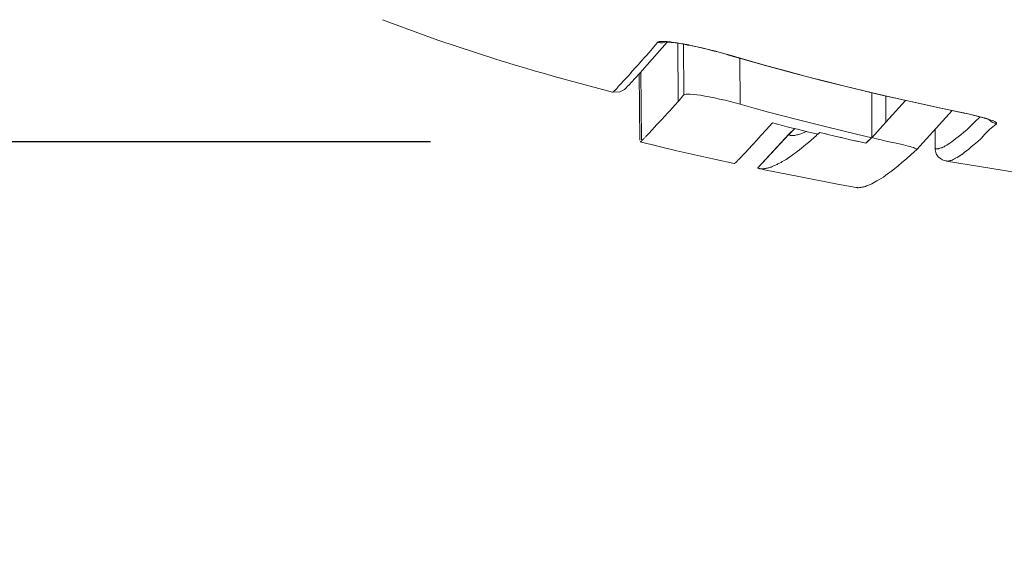
# Model space of a CAD drawing. Units: millimetres. Extents: x 72 to 9921, y -938 to 626.
# Drawn here: x 9173 to 9196, y -526 to -513 of the extents above; entities that cross this region are included whole.
import ezdxf

# ---------------------------------------------------------------- set-up
doc = ezdxf.new("R2010")
doc.units = ezdxf.units.MM
doc.header["$MEASUREMENT"] = 0
doc.layers.add('Dimensions', color=7, linetype='Continuous')
doc.styles.get("Standard").update_dxf_attribs({"font": 'helr45w_0.ttf'})
doc.dimstyles.get("Standard").update_dxf_attribs({"dimscale": 5, "dimtxt": 2.5, "dimasz": 0.8, "dimexe": 1, "dimexo": 1, "dimgap": 1, "dimtad": 2, "dimtih": 1, "dimtoh": 1, "dimdec": 0, "dimzin": 0, "dimdsep": 46, "dimtxsty": 'Standard', "dimblk": 'DOT', "dimcen": 2, "dimclrd": 1, "dimclre": 1, "dimclrt": 1, "dimadec": 0, "dimazin": 0, "dimtfac": 1, "dimtdec": 0, "dimtofl": 0, "dimtmove": 0, "dimatfit": 3, "dimfxl": 1, "dimtolj": 1, "dimtzin": 0, "dimarcsym": 0})

# ---------------------------------------------------------------- blocks, each defined once
blk = doc.blocks.new('_Dot')
at = {"color": 0, "linetype": 'ByBlock', "lineweight": -2}
blk.add_line((-0.5, 0), (-1, 0), dxfattribs=at)
at = {"color": 0, "linetype": 'ByBlock', "const_width": 0.5}
blk.add_lwpolyline([(-0.25, 0, 1), (0.25, 0, 1)], format="xyb", close=True, dxfattribs=at)
blk = doc.blocks.new('*D12')
at = {"layer": 'Dimensions', "color": 1, "lineweight": -2, "transparency": 16777216}
for p, q in [((9182.356, -515.989), (9155.134, -515.989)), ((9160.134, -551.81), (9160.134, -519.989)), ((9200.168, -555.81), (9155.134, -555.81))]:
    blk.add_line(p, q, dxfattribs=at)
at = {"layer": 'Dimensions', "color": 1, "lineweight": -2, "transparency": 16777216, "xscale": 4, "yscale": 4, "zscale": 4}
for p, rotation in [((9160.134, -515.989), 90), ((9160.134, -555.81), 270)]:
    blk.add_blockref('_Dot', p, dxfattribs=dict(at, rotation=rotation))
at = {"layer": 'Dimensions', "color": 1, "transparency": 16777216, "insert": (9145.989, -536.215), "char_height": 12.5, "attachment_point": 5}
blk.add_mtext('\\A1;40', dxfattribs=at)
blk = doc.blocks.new('*D13')
at = {"layer": 'Dimensions', "color": 1, "lineweight": -2, "transparency": 16777216}
for p, q in [((9190.158, -511.607), (9190.158, -439.045)), ((9339.598, -520.385), (9339.598, -439.045)), ((9194.158, -444.045), (9335.598, -444.045))]:
    blk.add_line(p, q, dxfattribs=at)
at = {"layer": 'Dimensions', "color": 1, "lineweight": -2, "transparency": 16777216, "xscale": 4, "yscale": 4, "zscale": 4, "rotation": 180}
blk.add_blockref('_Dot', (9190.158, -444.045), dxfattribs=at)
at = {"layer": 'Dimensions', "color": 1, "lineweight": -2, "transparency": 16777216, "xscale": 4, "yscale": 4, "zscale": 4}
blk.add_blockref('_Dot', (9339.598, -444.045), dxfattribs=at)
at = {"layer": 'Dimensions', "color": 1, "transparency": 16777216, "insert": (9265.078, -432.629), "char_height": 12.5, "attachment_point": 5}
blk.add_mtext('\\A1;151', dxfattribs=at)
blk = doc.blocks.new('*D21')
at = {"layer": 'Dimensions', "color": 1, "lineweight": -2, "transparency": 16777216}
for p, q in [((9287.979, -495.032), (9119.774, -495.032)), ((9124.774, -499.032), (9124.774, -551.81)), ((9195.168, -555.81), (9119.774, -555.81))]:
    blk.add_line(p, q, dxfattribs=at)
at = {"layer": 'Dimensions', "color": 1, "lineweight": -2, "transparency": 16777216, "xscale": 4, "yscale": 4, "zscale": 4}
for p, rotation in [((9124.774, -495.032), 90), ((9124.774, -555.81), 270)]:
    blk.add_blockref('_Dot', p, dxfattribs=dict(at, rotation=rotation))
at = {"layer": 'Dimensions', "color": 1, "transparency": 16777216, "insert": (9112.138, -524.739), "char_height": 12.5, "attachment_point": 5}
blk.add_mtext('\\A1;61', dxfattribs=at)

msp = doc.modelspace()

# ---------------------------------------------------------------- linework, layer by layer
at = {"lineweight": 9}
for p, q in [((9181.215, -513.077), (9182.538, -513.563)), ((9182.538, -513.563), (9183.919, -514.018)), ((9187.724, -513.671), (9187.766, -513.619)), ((9187.763, -513.881), (9187.999, -513.609)), ((9187.767, -513.619), (9187.774, -513.613)), ((9187.767, -513.619), (9187.829, -513.631)), ((9187.774, -513.613), (9187.781, -513.609)), ((9187.781, -513.609), (9187.793, -513.606)), ((9187.793, -513.606), (9187.803, -513.603)), ((9187.803, -513.603), (9187.818, -513.598)), ((9187.818, -513.598), (9187.832, -513.596)), ((9187.829, -513.631), (9187.887, -513.628)), ((9187.832, -513.596), (9187.849, -513.596)), ((9187.849, -513.596), (9187.868, -513.596)), ((9187.868, -513.596), (9187.887, -513.596)), ((9187.887, -513.596), (9187.906, -513.596)), ((9187.887, -513.628), (9187.945, -513.613)), ((9187.906, -513.596), (9187.926, -513.596)), ((9187.926, -513.596), (9187.947, -513.596)), ((9187.94, -513.611), (9187.944, -513.611)), ((9187.944, -513.611), (9187.954, -513.606)), ((9187.945, -513.613), (9187.959, -513.606)), ((9187.947, -513.596), (9187.975, -513.598)), ((9187.954, -513.606), (9187.975, -513.606)), ((9187.975, -513.598), (9187.998, -513.598)), ((9187.975, -513.606), (9187.999, -513.611)), ((9187.998, -513.598), (9188.019, -513.603)), ((9187.998, -513.611), (9188.024, -513.611)), ((9188.019, -513.603), (9188.05, -513.606)), ((9188.024, -513.611), (9188.058, -513.613)), ((9188.05, -513.606), (9188.075, -513.606)), ((9188.058, -513.613), (9188.096, -513.618)), ((9188.075, -513.606), (9188.103, -513.611)), ((9188.096, -513.618), (9188.139, -513.621)), ((9188.103, -513.611), (9188.136, -513.618)), ((9188.136, -513.618), (9188.165, -513.621)), ((9188.139, -513.621), (9188.187, -513.628)), ((9188.165, -513.621), (9188.199, -513.624)), ((9188.187, -513.628), (9188.24, -513.635)), ((9188.199, -513.624), (9188.233, -513.631)), ((9188.233, -513.631), (9188.268, -513.635)), ((9188.24, -513.635), (9188.296, -513.645)), ((9188.259, -515.024), (9188.249, -513.635)), ((9188.268, -513.635), (9188.305, -513.643)), ((9187.512, -513.918), (9187.608, -513.809)), ((9187.608, -513.809), (9187.644, -513.765)), ((9187.645, -513.765), (9187.681, -513.722)), ((9187.681, -513.722), (9187.724, -513.671)), ((9188.296, -513.645), (9188.354, -513.653)), ((9188.306, -513.643), (9188.344, -513.648)), ((9188.344, -513.648), (9188.382, -513.655)), ((9188.354, -513.653), (9188.421, -513.663)), ((9188.382, -513.655), (9188.424, -513.665)), ((9188.388, -513.661), (9188.398, -514.864)), ((9188.421, -513.663), (9188.485, -513.68)), ((9188.424, -513.665), (9188.467, -513.671)), ((9188.467, -513.671), (9188.512, -513.678)), ((9188.485, -513.68), (9188.557, -513.693)), ((9188.512, -513.678), (9188.557, -513.69)), ((9188.557, -513.69), (9188.61, -513.7)), ((9188.557, -513.693), (9188.629, -513.708)), ((9188.61, -513.7), (9188.658, -513.713)), ((9188.629, -513.708), (9188.711, -513.722)), ((9188.658, -513.713), (9188.712, -513.722)), ((9188.711, -513.722), (9188.784, -513.742)), ((9188.712, -513.722), (9188.769, -513.737)), ((9188.769, -513.737), (9188.83, -513.75)), ((9188.784, -513.742), (9188.867, -513.762)), ((9188.83, -513.75), (9188.887, -513.762)), ((9188.867, -513.762), (9188.948, -513.78)), ((9188.887, -513.762), (9188.951, -513.777)), ((9188.948, -513.78), (9189.033, -513.8)), ((9188.951, -513.777), (9189.016, -513.794)), ((9189.016, -513.794), (9189.083, -513.812)), ((9189.033, -513.8), (9189.118, -513.824)), ((9189.083, -513.812), (9189.154, -513.827)), ((9189.118, -513.824), (9189.205, -513.844)), ((9189.154, -513.827), (9189.226, -513.849)), ((9189.205, -513.844), (9189.289, -513.867)), ((9189.226, -513.849), (9189.294, -513.866)), ((9189.289, -513.867), (9189.375, -513.892)), ((9189.294, -513.866), (9189.37, -513.887)), ((9183.919, -514.018), (9184.251, -514.122)), ((9187.338, -514.112), (9187.391, -514.048)), ((9187.392, -514.05), (9187.451, -513.986)), ((9187.451, -513.986), (9187.513, -513.918)), ((9187.521, -514.152), (9187.763, -513.881)), ((9189.37, -513.887), (9189.442, -513.909)), ((9189.375, -513.892), (9189.462, -513.918)), ((9189.443, -513.909), (9189.958, -514.058)), ((9189.462, -513.918), (9189.746, -514.001)), ((9189.52, -513.931), (9189.509, -513.929)), ((9189.731, -513.996), (9189.738, -515.09)), ((9189.747, -514.001), (9190.366, -514.177)), ((9189.958, -514.058), (9190.403, -514.184)), ((9184.251, -514.122), (9184.435, -514.175)), ((9184.435, -514.175), (9184.629, -514.234)), ((9184.629, -514.234), (9184.831, -514.291)), ((9184.831, -514.291), (9185.042, -514.353)), ((9187.127, -514.348), (9187.229, -514.232)), ((9187.229, -514.232), (9187.256, -514.202)), ((9187.235, -514.468), (9187.353, -514.341)), ((9187.256, -514.202), (9187.311, -514.14)), ((9187.311, -514.14), (9187.338, -514.112)), ((9187.353, -514.341), (9187.521, -514.152)), ((9187.37, -514.321), (9187.384, -515.937)), ((9190.366, -514.177), (9191.009, -514.35)), ((9190.403, -514.184), (9190.853, -514.306)), ((9190.853, -514.306), (9191.306, -514.427)), ((9185.042, -514.353), (9185.258, -514.415)), ((9185.258, -514.415), (9185.306, -514.428)), ((9185.305, -514.43), (9186.699, -514.803)), ((9186.901, -514.599), (9186.953, -514.537)), ((9186.953, -514.537), (9187.058, -514.427)), ((9187.058, -514.427), (9187.128, -514.348)), ((9187.091, -514.628), (9187.151, -514.561)), ((9187.151, -514.561), (9187.235, -514.468)), ((9187.334, -514.358), (9187.349, -515.945)), ((9191.009, -514.35), (9191.671, -514.522)), ((9191.306, -514.427), (9191.764, -514.544)), ((9191.671, -514.522), (9192.355, -514.693)), ((9191.764, -514.544), (9192.226, -514.659)), ((9186.699, -514.803), (9186.699, -514.803)), ((9186.7, -514.803), (9186.873, -514.797)), ((9186.7, -514.803), (9186.7, -514.803)), ((9186.7, -514.803), (9186.703, -514.803)), ((9186.703, -514.803), (9186.705, -514.802)), ((9186.705, -514.802), (9186.708, -514.8)), ((9186.708, -514.8), (9186.713, -514.798)), ((9186.713, -514.798), (9186.716, -514.795)), ((9186.716, -514.795), (9186.721, -514.79)), ((9186.721, -514.79), (9186.724, -514.788)), ((9186.724, -514.788), (9186.732, -514.78)), ((9186.732, -514.78), (9186.737, -514.775)), ((9186.737, -514.775), (9186.742, -514.767)), ((9186.742, -514.767), (9186.751, -514.76)), ((9186.751, -514.76), (9186.772, -514.74)), ((9186.771, -514.74), (9186.779, -514.73)), ((9186.779, -514.73), (9186.805, -514.708)), ((9186.804, -514.708), (9186.814, -514.695)), ((9186.814, -514.695), (9186.839, -514.664)), ((9186.839, -514.664), (9186.9, -514.597)), ((9186.873, -514.797), (9186.978, -514.736)), ((9186.978, -514.736), (9187.025, -514.69)), ((9187.025, -514.69), (9187.053, -514.664)), ((9187.053, -514.664), (9187.091, -514.628)), ((9192.226, -514.659), (9192.689, -514.772)), ((9192.355, -514.693), (9193.069, -514.864)), ((9192.689, -514.772), (9193.155, -514.879)), ((9188.191, -515.105), (9188.259, -515.026)), ((9188.259, -515.024), (9188.282, -514.999)), ((9188.282, -514.999), (9188.374, -514.892)), ((9188.374, -514.892), (9188.398, -514.864)), ((9188.417, -514.855), (9188.398, -514.864)), ((9188.444, -514.847), (9188.417, -514.855)), ((9188.489, -514.847), (9188.444, -514.847)), ((9188.547, -514.847), (9188.489, -514.847)), ((9188.619, -514.855), (9188.547, -514.847)), ((9188.702, -514.864), (9188.619, -514.855)), ((9188.794, -514.877), (9188.702, -514.864)), ((9188.893, -514.895), (9188.794, -514.877)), ((9189.001, -514.917), (9188.893, -514.895)), ((9189.122, -514.939), (9189.001, -514.917)), ((9189.247, -514.967), (9189.122, -514.939)), ((9189.376, -514.996), (9189.247, -514.967)), ((9189.495, -515.026), (9189.376, -514.996)), ((9189.618, -515.056), (9189.495, -515.026)), ((9192.873, -514.817), (9192.871, -515.888)), ((9193.068, -514.864), (9193.8, -515.029)), ((9193.155, -514.879), (9193.621, -514.986)), ((9193.205, -514.892), (9193.204, -515.518)), ((9193.675, -514.999), (9193.204, -515.518)), ((9193.621, -514.986), (9194.086, -515.091)), ((9193.801, -515.029), (9194.555, -515.194)), ((9188.004, -515.306), (9188.06, -515.244)), ((9188.06, -515.244), (9188.122, -515.178)), ((9188.122, -515.178), (9188.191, -515.105)), ((9189.739, -515.091), (9189.618, -515.056)), ((9189.739, -515.091), (9190.073, -515.185)), ((9190.073, -515.185), (9190.411, -515.277)), ((9190.411, -515.277), (9190.749, -515.366)), ((9194.787, -515.242), (9193.941, -516.17)), ((9194.086, -515.091), (9194.551, -515.19)), ((9194.552, -515.19), (9195.018, -515.287)), ((9194.556, -515.194), (9195.072, -515.302)), ((9187.745, -515.585), (9187.817, -515.51)), ((9187.818, -515.51), (9187.859, -515.465)), ((9187.86, -515.465), (9187.95, -515.364)), ((9187.95, -515.364), (9188.004, -515.306)), ((9190.749, -515.366), (9191.094, -515.455)), ((9191.094, -515.455), (9191.44, -515.545)), ((9193.204, -515.52), (9193.349, -515.358)), ((9195.018, -515.287), (9195.008, -515.287)), ((9195.018, -515.287), (9195.128, -515.309)), ((9195.072, -515.302), (9195.133, -515.314)), ((9195.128, -515.311), (9195.231, -515.336)), ((9195.133, -515.314), (9195.199, -515.329)), ((9195.199, -515.329), (9195.257, -515.343)), ((9195.329, -515.512), (9195.224, -515.614)), ((9195.231, -515.336), (9195.324, -515.358)), ((9195.257, -515.343), (9195.314, -515.358)), ((9195.314, -515.358), (9195.368, -515.368)), ((9195.324, -515.358), (9195.409, -515.379)), ((9195.447, -515.398), (9195.329, -515.512)), ((9195.368, -515.368), (9195.418, -515.383)), ((9195.409, -515.379), (9195.484, -515.398)), ((9195.418, -515.383), (9195.466, -515.396)), ((9195.453, -515.393), (9195.447, -515.396)), ((9195.466, -515.396), (9195.509, -515.41)), ((9195.484, -515.398), (9195.553, -515.416)), ((9195.509, -515.41), (9195.548, -515.42)), ((9195.548, -515.42), (9195.586, -515.43)), ((9195.553, -515.416), (9195.615, -515.433)), ((9195.586, -515.43), (9195.615, -515.44)), ((9195.615, -515.433), (9195.664, -515.451)), ((9195.615, -515.44), (9195.643, -515.45)), ((9195.643, -515.45), (9195.669, -515.46)), ((9195.664, -515.451), (9195.707, -515.467)), ((9195.678, -515.468), (9195.668, -515.458)), ((9195.669, -515.46), (9195.687, -515.467)), ((9195.715, -515.503), (9195.678, -515.468)), ((9195.687, -515.467), (9195.701, -515.47)), ((9195.701, -515.47), (9195.701, -515.472)), ((9195.707, -515.467), (9195.745, -515.482)), ((9195.755, -515.525), (9195.715, -515.503)), ((9195.745, -515.482), (9195.776, -515.49)), ((9195.776, -515.492), (9195.8, -515.505)), ((9195.8, -515.505), (9195.818, -515.515)), ((9195.818, -515.515), (9195.834, -515.525)), ((9187.561, -515.788), (9187.637, -515.704)), ((9187.637, -515.704), (9187.745, -515.584)), ((9190.357, -515.699), (9190.231, -515.833)), ((9190.504, -515.537), (9190.357, -515.698)), ((9190.623, -515.567), (9190.504, -515.537)), ((9190.743, -515.597), (9190.623, -515.567)), ((9190.859, -515.626), (9190.743, -515.597)), ((9190.981, -515.657), (9190.859, -515.626)), ((9190.894, -515.808), (9191.042, -515.671)), ((9191.038, -515.672), (9190.896, -515.805)), ((9191.099, -515.686), (9190.981, -515.657)), ((9191.342, -515.746), (9191.099, -515.686)), ((9191.29, -515.751), (9191.263, -515.765)), ((9191.316, -515.741), (9191.29, -515.751)), ((9191.586, -515.806), (9191.342, -515.746)), ((9191.44, -515.545), (9191.794, -515.632)), ((9191.794, -515.632), (9192.148, -515.718)), ((9192.148, -515.718), (9192.507, -515.806)), ((9192.87, -515.888), (9193.203, -515.518)), ((9194.378, -515.691), (9194.378, -516.138)), ((9195.138, -515.698), (9195.062, -515.76)), ((9195.224, -515.614), (9195.138, -515.698)), ((9195.675, -515.691), (9195.561, -515.806)), ((9195.841, -515.555), (9195.674, -515.689)), ((9195.798, -515.54), (9195.755, -515.525)), ((9195.841, -515.555), (9195.798, -515.54)), ((9195.834, -515.525), (9195.841, -515.533)), ((9195.841, -515.533), (9195.846, -515.54)), ((9195.846, -515.549), (9195.841, -515.554)), ((9195.846, -515.54), (9195.846, -515.549)), ((9187.35, -515.934), (9187.35, -515.935)), ((9187.35, -515.939), (9187.35, -515.939)), ((9187.35, -515.939), (9187.35, -515.945)), ((9187.35, -515.945), (9187.35, -515.945)), ((9187.353, -515.987), (9187.353, -515.989)), ((9187.356, -515.989), (9187.358, -515.987)), ((9187.358, -515.987), (9187.363, -515.986)), ((9187.363, -515.986), (9187.366, -515.981)), ((9187.366, -515.981), (9187.377, -515.976)), ((9187.376, -515.976), (9187.384, -515.967)), ((9187.384, -515.967), (9187.386, -515.966)), ((9187.386, -515.966), (9187.388, -515.96)), ((9187.388, -515.96), (9187.391, -515.96)), ((9187.391, -515.96), (9187.396, -515.957)), ((9187.396, -515.957), (9187.398, -515.954)), ((9187.398, -515.954), (9187.405, -515.945)), ((9187.405, -515.945), (9187.413, -515.942)), ((9187.414, -515.939), (9187.42, -515.932)), ((9187.42, -515.932), (9187.431, -515.92)), ((9187.431, -515.922), (9187.442, -515.909)), ((9187.442, -515.91), (9187.454, -515.897)), ((9187.454, -515.899), (9187.469, -515.88)), ((9187.472, -515.882), (9187.485, -515.865)), ((9187.486, -515.863), (9187.518, -515.83)), ((9187.518, -515.83), (9187.56, -515.788)), ((9190.132, -515.945), (9190.046, -516.039)), ((9190.231, -515.833), (9190.132, -515.945)), ((9190.894, -515.808), (9190.158, -516.607)), ((9190.896, -515.806), (9190.16, -516.604)), ((9190.894, -515.808), (9190.896, -515.806)), ((9190.894, -515.808), (9190.894, -515.808)), ((9190.895, -515.813), (9190.895, -515.808)), ((9190.897, -515.813), (9190.895, -515.813)), ((9190.896, -515.806), (9190.896, -515.806)), ((9190.897, -515.815), (9190.897, -515.813)), ((9190.902, -515.82), (9190.897, -515.815)), ((9190.904, -515.82), (9190.902, -515.82)), ((9190.909, -515.823), (9190.904, -515.82)), ((9190.912, -515.825), (9190.909, -515.823)), ((9190.92, -515.827), (9190.912, -515.825)), ((9190.93, -515.828), (9190.92, -515.827)), ((9190.938, -515.832), (9190.93, -515.828)), ((9190.946, -515.835), (9190.938, -515.832)), ((9190.96, -515.835), (9190.946, -515.835)), ((9190.971, -515.835), (9190.96, -515.835)), ((9190.984, -515.835), (9190.971, -515.835)), ((9190.997, -515.835), (9190.984, -515.835)), ((9191.017, -515.835), (9190.997, -515.835)), ((9191.035, -515.832), (9191.017, -515.835)), ((9191.056, -515.828), (9191.035, -515.832)), ((9191.08, -515.823), (9191.056, -515.828)), ((9191.104, -515.82), (9191.08, -515.823)), ((9191.128, -515.813), (9191.104, -515.82)), ((9191.154, -515.805), (9191.128, -515.813)), ((9191.18, -515.798), (9191.154, -515.805)), ((9191.208, -515.786), (9191.18, -515.798)), ((9191.238, -515.775), (9191.208, -515.786)), ((9191.264, -515.765), (9191.238, -515.775)), ((9191.36, -516.001), (9191.426, -515.947)), ((9191.426, -515.947), (9191.49, -515.892)), ((9191.49, -515.892), (9191.558, -515.832)), ((9191.558, -515.83), (9191.63, -515.763)), ((9191.586, -515.806), (9191.63, -515.765)), ((9191.631, -515.765), (9191.811, -515.806)), ((9191.793, -515.801), (9191.991, -515.85)), ((9191.992, -515.85), (9192.177, -515.892)), ((9192.115, -515.878), (9192.36, -515.935)), ((9192.353, -515.935), (9192.521, -515.974)), ((9192.36, -515.935), (9192.544, -515.979)), ((9192.507, -515.806), (9192.87, -515.888)), ((9192.52, -515.974), (9192.73, -516.017)), ((9192.729, -516.019), (9192.775, -515.979)), ((9192.757, -515.994), (9192.803, -515.95)), ((9192.793, -515.959), (9192.87, -515.887)), ((9192.986, -515.915), (9192.87, -515.887)), ((9193.097, -515.94), (9192.986, -515.915)), ((9193.214, -515.969), (9193.097, -515.94)), ((9193.328, -515.994), (9193.214, -515.969)), ((9194.778, -515.986), (9194.733, -516.016)), ((9194.824, -515.95), (9194.778, -515.986)), ((9194.877, -515.91), (9194.824, -515.95)), ((9194.932, -515.865), (9194.877, -515.91)), ((9194.995, -515.816), (9194.932, -515.865)), ((9195.062, -515.76), (9194.995, -515.816)), ((9195.473, -515.907), (9195.392, -515.989)), ((9195.561, -515.806), (9195.473, -515.907)), ((9187.353, -515.989), (9188.229, -516.197)), ((9187.353, -515.989), (9187.353, -515.989)), ((9187.353, -515.989), (9187.356, -515.989)), ((9188.229, -516.197), (9189.16, -516.406)), ((9189.915, -516.178), (9189.869, -516.23)), ((9190.045, -516.039), (9189.915, -516.178)), ((9191.053, -516.245), (9191.095, -516.213)), ((9191.095, -516.213), (9191.146, -516.177)), ((9191.146, -516.177), (9191.195, -516.138)), ((9191.195, -516.138), (9191.248, -516.094)), ((9191.248, -516.094), (9191.301, -516.049)), ((9191.301, -516.049), (9191.36, -516.001)), ((9193.449, -516.017), (9193.328, -515.994)), ((9193.564, -516.046), (9193.449, -516.017)), ((9193.626, -516.059), (9193.563, -516.044)), ((9193.685, -516.073), (9193.626, -516.059)), ((9193.739, -516.088), (9193.685, -516.073)), ((9193.782, -516.101), (9193.739, -516.088)), ((9193.827, -516.111), (9193.782, -516.101)), ((9193.942, -516.17), (9193.811, -516.285)), ((9193.862, -516.123), (9193.827, -516.111)), ((9193.887, -516.135), (9193.862, -516.123)), ((9193.913, -516.145), (9193.887, -516.135)), ((9193.928, -516.153), (9193.913, -516.145)), ((9193.94, -516.16), (9193.928, -516.153)), ((9193.944, -516.165), (9193.94, -516.16)), ((9193.942, -516.17), (9193.944, -516.165)), ((9194.378, -516.138), (9194.382, -516.177)), ((9194.378, -516.138), (9194.378, -516.138)), ((9194.382, -516.14), (9194.378, -516.138)), ((9194.378, -516.138), (9194.378, -516.138)), ((9194.383, -516.14), (9194.382, -516.14)), ((9194.382, -516.177), (9194.408, -516.269)), ((9194.383, -516.145), (9194.383, -516.14)), ((9194.385, -516.145), (9194.383, -516.145)), ((9194.387, -516.146), (9194.385, -516.145)), ((9194.388, -516.148), (9194.387, -516.146)), ((9194.392, -516.148), (9194.388, -516.148)), ((9194.397, -516.151), (9194.392, -516.148)), ((9194.403, -516.151), (9194.397, -516.151)), ((9194.411, -516.151), (9194.403, -516.151)), ((9194.421, -516.153), (9194.411, -516.151)), ((9194.429, -516.151), (9194.421, -516.153)), ((9194.445, -516.151), (9194.429, -516.151)), ((9194.457, -516.15), (9194.445, -516.151)), ((9194.472, -516.145), (9194.457, -516.15)), ((9194.493, -516.14), (9194.472, -516.145)), ((9194.513, -516.133), (9194.493, -516.14)), ((9194.536, -516.126), (9194.513, -516.133)), ((9194.563, -516.115), (9194.536, -516.126)), ((9194.593, -516.103), (9194.563, -516.115)), ((9194.622, -516.083), (9194.593, -516.103)), ((9194.657, -516.064), (9194.622, -516.083)), ((9194.694, -516.043), (9194.657, -516.064)), ((9194.733, -516.016), (9194.694, -516.043)), ((9195.127, -516.203), (9195.075, -516.242)), ((9195.183, -516.16), (9195.127, -516.203)), ((9195.242, -516.108), (9195.183, -516.16)), ((9195.314, -516.053), (9195.242, -516.108)), ((9195.392, -515.989), (9195.314, -516.053)), ((9189.16, -516.406), (9189.596, -516.5)), ((9189.652, -516.456), (9189.645, -516.463)), ((9189.664, -516.449), (9189.652, -516.456)), ((9189.674, -516.436), (9189.664, -516.449)), ((9189.684, -516.423), (9189.674, -516.436)), ((9189.701, -516.408), (9189.684, -516.423)), ((9189.717, -516.391), (9189.701, -516.408)), ((9189.756, -516.351), (9189.717, -516.391)), ((9189.793, -516.31), (9189.757, -516.349)), ((9189.829, -516.274), (9189.793, -516.31)), ((9189.869, -516.23), (9189.829, -516.274)), ((9190.714, -516.475), (9190.739, -516.456)), ((9190.739, -516.456), (9190.766, -516.441)), ((9190.766, -516.441), (9190.797, -516.423)), ((9190.797, -516.423), (9190.83, -516.404)), ((9190.83, -516.404), (9190.863, -516.381)), ((9190.863, -516.381), (9190.897, -516.357)), ((9190.897, -516.357), (9190.935, -516.334)), ((9190.935, -516.334), (9190.971, -516.307)), ((9190.971, -516.307), (9191.01, -516.279)), ((9191.01, -516.279), (9191.053, -516.245)), ((9193.697, -516.393), (9193.589, -516.481)), ((9193.811, -516.285), (9193.697, -516.393)), ((9194.408, -516.269), (9194.454, -516.341)), ((9194.454, -516.341), (9194.505, -516.384)), ((9194.505, -516.384), (9194.552, -516.413)), ((9194.552, -516.413), (9194.594, -516.429)), ((9194.594, -516.429), (9194.637, -516.443)), ((9194.637, -516.443), (9194.649, -516.443)), ((9194.652, -516.444), (9194.65, -516.444)), ((9194.652, -516.444), (9196.274, -516.706)), ((9194.661, -516.448), (9194.653, -516.444)), ((9194.668, -516.448), (9194.661, -516.448)), ((9194.678, -516.448), (9194.668, -516.448)), ((9194.694, -516.444), (9194.678, -516.448)), ((9194.704, -516.443), (9194.694, -516.444)), ((9194.721, -516.439), (9194.704, -516.443)), ((9194.742, -516.434), (9194.721, -516.439)), ((9194.763, -516.428), (9194.742, -516.434)), ((9194.784, -516.421), (9194.763, -516.428)), ((9194.81, -516.408), (9194.784, -516.421)), ((9194.84, -516.393), (9194.81, -516.408)), ((9194.869, -516.376), (9194.84, -516.393)), ((9194.907, -516.357), (9194.869, -516.376)), ((9194.941, -516.336), (9194.907, -516.357)), ((9195.025, -516.279), (9194.941, -516.336)), ((9195.075, -516.242), (9195.029, -516.279)), ((9189.597, -516.501), (9189.595, -516.501)), ((9189.602, -516.501), (9189.597, -516.501)), ((9189.604, -516.5), (9189.602, -516.5)), ((9189.602, -516.5), (9189.602, -516.501)), ((9189.606, -516.496), (9189.604, -516.5)), ((9189.609, -516.495), (9189.606, -516.496)), ((9189.612, -516.493), (9189.609, -516.495)), ((9189.614, -516.493), (9189.612, -516.493)), ((9189.616, -516.488), (9189.614, -516.493)), ((9189.623, -516.485), (9189.616, -516.488)), ((9189.626, -516.48), (9189.623, -516.485)), ((9189.629, -516.476), (9189.626, -516.48)), ((9189.638, -516.47), (9189.629, -516.476)), ((9189.645, -516.463), (9189.638, -516.47)), ((9190.161, -516.604), (9190.159, -516.607)), ((9190.159, -516.607), (9190.159, -516.609)), ((9190.159, -516.609), (9190.159, -516.61)), ((9190.159, -516.61), (9190.161, -516.61)), ((9190.161, -516.604), (9190.161, -516.604)), ((9190.161, -516.61), (9190.161, -516.614)), ((9190.161, -516.614), (9190.164, -516.617)), ((9190.164, -516.617), (9190.169, -516.617)), ((9190.169, -516.617), (9190.171, -516.62)), ((9190.171, -516.62), (9190.178, -516.622)), ((9190.178, -516.622), (9190.184, -516.622)), ((9190.184, -516.622), (9190.19, -516.624)), ((9190.19, -516.624), (9190.194, -516.624)), ((9190.194, -516.625), (9190.318, -516.652)), ((9190.194, -516.625), (9190.197, -516.625)), ((9190.197, -516.625), (9190.204, -516.629)), ((9190.204, -516.629), (9190.212, -516.629)), ((9190.212, -516.629), (9190.22, -516.629)), ((9190.22, -516.629), (9190.23, -516.63)), ((9190.23, -516.63), (9190.241, -516.63)), ((9190.241, -516.63), (9190.252, -516.63)), ((9190.252, -516.63), (9190.262, -516.63)), ((9190.262, -516.63), (9190.276, -516.629)), ((9190.276, -516.629), (9190.288, -516.629)), ((9190.288, -516.629), (9190.302, -516.629)), ((9190.302, -516.629), (9190.317, -516.625)), ((9190.317, -516.625), (9190.334, -516.624)), ((9190.318, -516.652), (9191.171, -516.823)), ((9190.334, -516.624), (9190.348, -516.622)), ((9190.348, -516.622), (9190.367, -516.615)), ((9190.367, -516.615), (9190.385, -516.612)), ((9190.385, -516.612), (9190.403, -516.607)), ((9190.403, -516.607), (9190.42, -516.602)), ((9190.42, -516.602), (9190.439, -516.595)), ((9190.439, -516.595), (9190.457, -516.588)), ((9190.457, -516.588), (9190.477, -516.587)), ((9190.477, -516.587), (9190.495, -516.577)), ((9190.495, -516.577), (9190.516, -516.568)), ((9190.516, -516.568), (9190.533, -516.56)), ((9190.533, -516.56), (9190.55, -516.553)), ((9190.55, -516.553), (9190.575, -516.543)), ((9190.575, -516.543), (9190.593, -516.535)), ((9190.593, -516.535), (9190.614, -516.523)), ((9190.614, -516.523), (9190.637, -516.513)), ((9190.637, -516.513), (9190.66, -516.501)), ((9190.66, -516.501), (9190.686, -516.488)), ((9190.686, -516.488), (9190.714, -516.475)), ((9193.338, -516.687), (9193.271, -516.737)), ((9193.415, -516.627), (9193.338, -516.687)), ((9193.496, -516.56), (9193.415, -516.627)), ((9193.589, -516.481), (9193.496, -516.56)), ((9191.171, -516.823), (9192.052, -516.994)), ((9192.995, -516.918), (9192.952, -516.942)), ((9193.043, -516.892), (9192.995, -516.918)), ((9193.093, -516.86), (9193.043, -516.892)), ((9193.147, -516.825), (9193.093, -516.86)), ((9193.204, -516.783), (9193.147, -516.825)), ((9193.271, -516.737), (9193.204, -516.783)), ((9192.052, -516.994), (9192.498, -517.077)), ((9192.499, -517.076), (9192.498, -517.076)), ((9192.51, -517.076), (9192.499, -517.076)), ((9192.52, -517.077), (9192.51, -517.076)), ((9192.532, -517.079), (9192.52, -517.077)), ((9192.545, -517.079), (9192.532, -517.079)), ((9192.558, -517.079), (9192.545, -517.079)), ((9192.575, -517.076), (9192.558, -517.079)), ((9192.592, -517.076), (9192.575, -517.076)), ((9192.609, -517.072), (9192.592, -517.076)), ((9192.63, -517.069), (9192.609, -517.072)), ((9192.648, -517.066), (9192.63, -517.069)), ((9192.671, -517.062), (9192.648, -517.066)), ((9192.697, -517.056), (9192.671, -517.062)), ((9192.721, -517.049), (9192.697, -517.056)), ((9192.748, -517.037), (9192.721, -517.049)), ((9192.776, -517.027), (9192.748, -517.037)), ((9192.808, -517.014), (9192.776, -517.027)), ((9192.841, -517), (9192.808, -517.014)), ((9192.875, -516.984), (9192.841, -517)), ((9192.913, -516.965), (9192.875, -516.984)), ((9192.952, -516.942), (9192.913, -516.965))]:
    msp.add_line(p, q, dxfattribs=at)

# ---------------------------------------------------------------- dimensions: what is measured, and where the dimension line sits
at = {"layer": 'Dimensions'}
dim = msp.add_linear_dim(base=(9339.598, -444.045), p1=(9190.158, -516.607), p2=(9339.598, -525.385), text='151', dimstyle='Standard', dxfattribs=at)
dim.commit()
dim.dimension.update_dxf_attribs({"geometry": '*D13', "text_midpoint": (9265.078, -444.045), "dimtype": 160})
for base, p1, p2, picture, middle in [((9124.774, -555.81), (9292.979, -495.032), (9200.168, -555.81), '*D21', (9124.774, -524.739)), ((9160.134, -515.989), (9205.168, -555.81), (9187.356, -515.989), '*D12', (9160.134, -536.215))]:
    dim = msp.add_linear_dim(base=base, p1=p1, p2=p2, angle=90, dimstyle='Standard', dxfattribs=at)
    dim.commit()
    dim.dimension.update_dxf_attribs({"geometry": picture, "text_midpoint": middle, "dimtype": 160})

doc.saveas('drawing.dxf')
